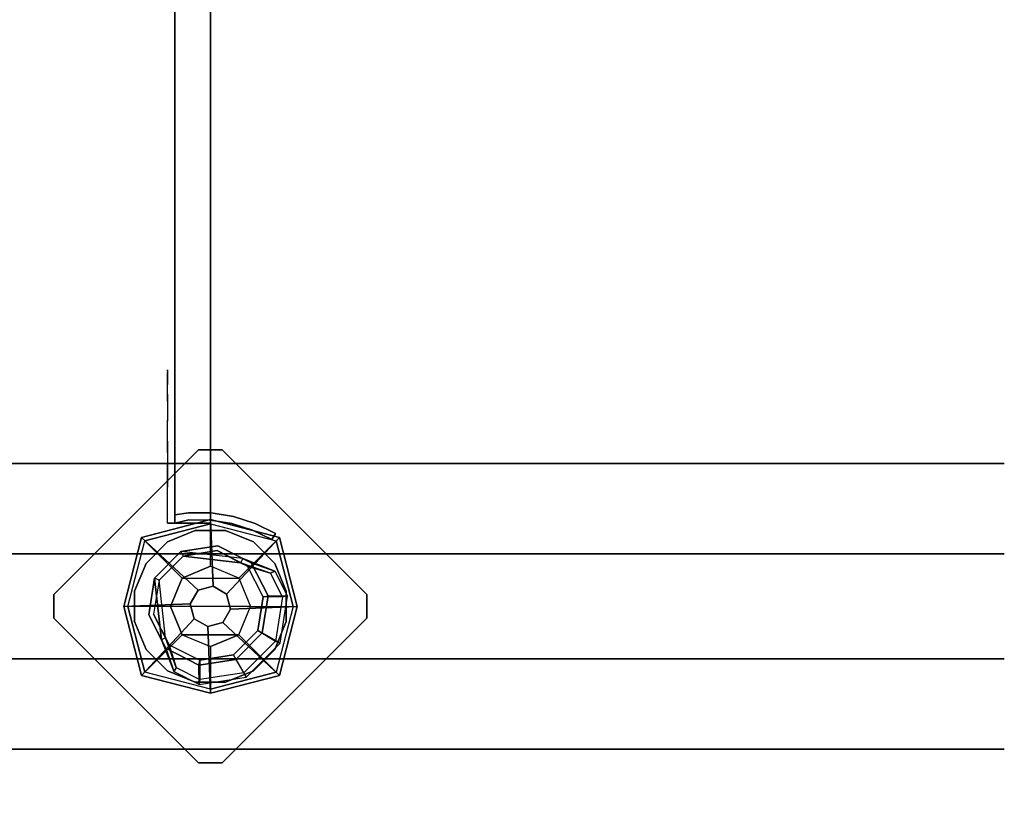
# Model space of a CAD drawing. Units: millimetres. Extents: x -3202 to 4570, y -4214 to 5276.
# Drawn here: x -1414 to -1000, y 1911 to 2247 of the extents above; entities that cross this region are included whole.
import ezdxf

# ---------------------------------------------------------------- set-up
doc = ezdxf.new("R2010")
doc.units = ezdxf.units.MM
doc.header["$LTSCALE"] = 0.2
doc.header["$MEASUREMENT"] = 0
doc.header["$PDMODE"] = 1
doc.layers.add('HAGS-Dim Plan', color=7, linetype='Continuous', lineweight=100)
for name, color, linetype in [('HAGS-FOUND', 9, 'Continuous'), ('HAGS1', 7, 'Continuous'), ('HAGS2', 7, 'Continuous'), ('HPL-FB', 26, 'Continuous'), ('HPL-Red', 1, 'Continuous'), ('PL-Black', 250, 'Continuous'), ('ST-Gray-3500', 9, 'Continuous'), ('STEEL', 8, 'Continuous'), ('W-Barkbrun', 32, 'Continuous')]:
    doc.layers.add(name, color=color, linetype=linetype)
doc.styles.get("Standard").update_dxf_attribs({"font": 'g13f12d.shx', "height": 300})
doc.dimstyles.new('HAGS - Dim Plan', dxfattribs={"dimtxt": 300, "dimasz": 200, "dimexe": 0.18, "dimexo": 0.0625, "dimgap": 150, "dimtad": 0, "dimlfac": 0.001, "dimrnd": 0.05, "dimzin": 1, "dimdsep": 46, "dimtxsty": 'Standard', "dimblk": 'HAGS - Dim Plan arrow', "dimcen": 0.1, "dimse1": 1, "dimse2": 1, "dimclrd": 1, "dimadec": 0, "dimazin": 0, "dimtfac": 1, "dimtofl": 0, "dimtmove": 0, "dimatfit": 3, "dimfxl": 1, "dimtolj": 1, "dimtzin": 0, "dimarcsym": 0})

# ---------------------------------------------------------------- blocks, each defined once
blk = doc.blocks.new('8046902')
at = {"layer": 'PL-Black'}
for points in [[(1.11, 8.45, 1441), (0, 36.43, 1418), (-28.96, 28.96, 1414.85), (-5.19, 6.76, 1441)], [(0, 36.43, 1418), (0, 36.43, 1408), (-28.96, 28.96, 1408), (-28.96, 28.96, 1414.85)], [(6.76, 5.19, 1441), (28.96, 28.96, 1414.85), (0, 36.43, 1418), (1.11, 8.45, 1441)], [(28.96, 28.96, 1414.85), (28.96, 28.96, 1408), (0, 36.43, 1408), (0, 36.43, 1418)], [(-5.19, 6.76, 1441), (-28.96, 28.96, 1414.85), (-36.43, 0, 1418), (-8.45, 1.11, 1441)], [(-28.96, 28.96, 1414.85), (-28.96, 28.96, 1408), (-36.43, 0, 1408), (-36.43, 0, 1418)], [(8.45, -1.11, 1441), (36.43, 0, 1418), (28.96, 28.96, 1414.85), (6.76, 5.19, 1441)], [(36.43, 0, 1418), (36.43, 0, 1408), (28.96, 28.96, 1408), (28.96, 28.96, 1414.85)], [(-8.45, 1.11, 1441), (-36.43, 0, 1418), (-28.96, -28.96, 1414.85), (-6.76, -5.19, 1441)], [(5.19, -6.76, 1441), (28.96, -28.96, 1414.85), (36.43, 0, 1418), (8.45, -1.11, 1441)], [(28.96, -28.96, 1414.85), (28.96, -28.96, 1408), (36.43, 0, 1408), (36.43, 0, 1418)], [(-36.43, 0, 1418), (-36.43, 0, 1408), (-28.96, -28.96, 1408), (-28.96, -28.96, 1414.85)], [(-6.76, -5.19, 1441), (-28.96, -28.96, 1414.85), (0, -36.43, 1418), (-1.11, -8.45, 1441)], [(-1.11, -8.45, 1441), (0, -36.43, 1418), (28.96, -28.96, 1414.85), (5.19, -6.76, 1441)], [(-28.96, -28.96, 1414.85), (-28.96, -28.96, 1408), (0, -36.43, 1408), (0, -36.43, 1418)], [(0, -36.43, 1418), (0, -36.43, 1408), (28.96, -28.96, 1408), (28.96, -28.96, 1414.85)]]:
    blk.add_3dface(points, dxfattribs=at)
for points, invisible_edges in [([(1.11, 8.45, 1441), (-5.19, 6.76, 1441), (-8.45, 1.11, 1441), (-6.76, -5.19, 1441)], 8), ([(1.11, 8.45, 1441), (-6.76, -5.19, 1441), (-1.11, -8.45, 1441), (5.19, -6.76, 1441)], 9), ([(1.11, 8.45, 1441), (5.19, -6.76, 1441), (8.45, -1.11, 1441), (6.76, 5.19, 1441)], 1)]:
    blk.add_3dface(points, dxfattribs=dict(at, invisible_edges=invisible_edges))
at = {"layer": 'W-Barkbrun'}
for points in [[(0, 16.82, 1431), (0, 34.7, 1416), (-27.58, 27.58, 1416), (-11.89, 11.89, 1431)], [(27.58, 27.58, 1416), (11.89, 11.89, 1431), (0, 16.82, 1431), (0, 34.7, 1416)], [(-27.58, 27.58, 1416), (-11.89, 11.89, 1431), (-16.82, 0, 1431), (-34.7, 0, 1416)], [(16.82, 0, 1431), (34.7, 0, 1416), (27.58, 27.58, 1416), (11.89, 11.89, 1431)], [(-11.89, 11.89, 1431), (-11.89, -11.89, 1431), (0, -16.82, 1431), (0, 16.82, 1431)], [(0, -16.82, 1431), (0, 16.82, 1431), (11.89, 11.89, 1431), (11.89, -11.89, 1431)], [(-11.89, 11.89, 1431), (-16.82, 0, 1431), (-11.89, -11.89, 1431), (-11.89, 11.89, 1431)], [(11.89, 11.89, 1431), (11.89, -11.89, 1431), (16.82, 0, 1431), (11.89, 11.89, 1431)], [(27.58, -27.58, 1416), (11.89, -11.89, 1431), (16.82, 0, 1431), (34.7, 0, 1416)], [(-16.82, 0, 1431), (-34.7, 0, 1416), (-27.58, -27.58, 1416), (-11.89, -11.89, 1431)], [(-27.58, -27.58, 1416), (-11.89, -11.89, 1431), (0, -16.82, 1431), (0, -34.7, 1416)], [(0, -16.82, 1431), (0, -34.7, 1416), (27.58, -27.58, 1416), (11.89, -11.89, 1431)]]:
    blk.add_3dface(points, dxfattribs=at)
at = {"layer": 'W-Barkbrun', "invisible_edges": 1}
for points in [[(0, 34.7, 1416), (-27.58, 27.58, 1416), (-27.58, 27.58, 70), (0, 34.7, 70)], [(27.58, 27.58, 1416), (0, 34.7, 1416), (0, 34.7, 70), (27.58, 27.58, 70)], [(-27.58, 27.58, 1416), (-34.7, 0, 1416), (-34.7, 0, 70), (-27.58, 27.58, 70)], [(34.7, 0, 1416), (27.58, 27.58, 1416), (27.58, 27.58, 70), (34.7, 0, 70)], [(27.58, -27.58, 1416), (34.7, 0, 1416), (34.7, 0, 70), (27.58, -27.58, 70)], [(-34.7, 0, 1416), (-27.58, -27.58, 1416), (-27.58, -27.58, 70), (-34.7, 0, 70)], [(-27.58, -27.58, 1416), (0, -34.7, 1416), (0, -34.7, 70), (-27.58, -27.58, 70)], [(0, -34.7, 1416), (27.58, -27.58, 1416), (27.58, -27.58, 70), (0, -34.7, 70)]]:
    blk.add_3dface(points, dxfattribs=at)
blk = doc.blocks.new('8046236')
at = {"layer": 'HPL-FB', "color": 26}
for points in [[(632, -15, 80), (632, 0, 80), (35, 0, 80), (35, -15, 80)], [(632, -15, 784), (632, -15, 80), (632, 0, 80), (632, 0, 784)]]:
    blk.add_3dface(points, dxfattribs=at)
for points, invisible_edges in [([(409.08, 0, 743.96), (409.08, -15, 743.96), (484.27, -15, 752.01), (484.27, 0, 752.01)], 5), ([(484.27, -15, 752.01), (484.27, 0, 752.01), (558.7, 0, 765.38), (558.7, -15, 765.38)], 5), ([(558.7, 0, 765.38), (558.7, -15, 765.38), (632, -15, 784), (632, 0, 784)], 1)]:
    blk.add_3dface(points, dxfattribs=dict(at, invisible_edges=invisible_edges))
at = {"layer": 'HPL-Red'}
for points, invisible_edges in [([(632, 0, 80), (333.5, 0, 741.27), (35, 0, 80)], 3), ([(632, 0, 80), (484.27, 0, 752.01), (409.08, 0, 743.96), (333.5, 0, 741.27)], 9), ([(632, 0, 80), (632, 0, 784), (558.7, 0, 765.38), (484.27, 0, 752.01)], 8), ([(632, -15, 80), (333.5, -15, 741.27), (35, -15, 80), (333.5, -15, 80)], 3), ([(632, -15, 80), (333.5, -15, 741.27), (35, -15, 80)], 3), ([(632, -15, 80), (484.27, -15, 752.01), (409.08, -15, 743.96), (333.5, -15, 741.27)], 9), ([(632, -15, 80), (484.27, -15, 752.01), (409.08, -15, 743.96), (333.5, -15, 741.27)], 9), ([(632, -15, 80), (632, -15, 784), (558.7, -15, 765.38), (484.27, -15, 752.01)], 8)]:
    blk.add_3dface(points, dxfattribs=dict(at, invisible_edges=invisible_edges))
at = {"layer": 'ST-Gray-3500'}
for points, invisible_edges in [([(634.94, 17.69, 784), (632.16, 18.81, 784), (636.37, 27.36, 784), (638.95, 25.84, 784)], 1), ([(634.94, 17.69, 719), (632.16, 18.81, 719), (636.37, 27.36, 719), (638.95, 25.84, 719)], 1), ([(636.37, 27.36, 784), (636.37, 27.36, 719), (632.16, 18.81, 719), (632.16, 18.81, 784)], 4), ([(634.94, 17.69, 80), (632.16, 18.81, 80), (636.37, 27.36, 80), (638.95, 25.84, 80)], 1), ([(634.94, 17.69, 145), (632.16, 18.81, 145), (636.37, 27.36, 145), (638.95, 25.84, 145)], 1), ([(636.37, 27.36, 80), (636.37, 27.36, 145), (632.16, 18.81, 145), (632.16, 18.81, 80)], 4), ([(638.95, 25.84, 784), (638.95, 25.84, 719), (634.94, 17.69, 719), (634.94, 17.69, 784)], 4), ([(638.95, 25.84, 80), (638.95, 25.84, 145), (634.94, 17.69, 145), (634.94, 17.69, 80)], 4), ([(629.28, 9.73, 784), (632.2, 9.04, 784), (634.94, 17.69, 784), (632.16, 18.81, 784)], 5), ([(629.28, 9.73, 719), (632.2, 9.04, 719), (634.94, 17.69, 719), (632.16, 18.81, 719)], 5), ([(632.16, 18.81, 719), (632.16, 18.81, 784), (629.28, 9.73, 784), (629.28, 9.73, 719)], 5), ([(629.28, 9.73, 80), (632.2, 9.04, 80), (634.94, 17.69, 80), (632.16, 18.81, 80)], 5), ([(629.28, 9.73, 145), (632.2, 9.04, 145), (634.94, 17.69, 145), (632.16, 18.81, 145)], 5), ([(632.16, 18.81, 145), (632.16, 18.81, 80), (629.28, 9.73, 80), (629.28, 9.73, 145)], 5), ([(634.94, 17.69, 719), (634.94, 17.69, 784), (632.2, 9.04, 784), (632.2, 9.04, 719)], 5), ([(634.94, 17.69, 145), (634.94, 17.69, 80), (632.2, 9.04, 80), (632.2, 9.04, 145)], 5), ([(630.78, 0.07, 784), (627.79, 0.31, 784), (629.28, 9.73, 784), (632.2, 9.04, 784)], 5), ([(630.78, 0.07, 719), (627.79, 0.31, 719), (629.28, 9.73, 719), (632.2, 9.04, 719)], 5), ([(629.28, 9.73, 784), (629.28, 9.73, 719), (627.79, 0.31, 719), (627.79, 0.31, 784)], 5), ([(630.78, 0.07, 80), (627.79, 0.31, 80), (629.28, 9.73, 80), (632.2, 9.04, 80)], 5), ([(630.78, 0.07, 145), (627.79, 0.31, 145), (629.28, 9.73, 145), (632.2, 9.04, 145)], 5), ([(629.28, 9.73, 80), (629.28, 9.73, 145), (627.79, 0.31, 145), (627.79, 0.31, 80)], 5), ([(632.2, 9.04, 784), (632.2, 9.04, 719), (630.78, 0.07, 719), (630.78, 0.07, 784)], 5), ([(632.2, 9.04, 80), (632.2, 9.04, 145), (630.78, 0.07, 145), (630.78, 0.07, 80)], 5), ([(627.72, -9.21, 784), (630.71, -9.01, 784), (630.78, 0.07, 784), (627.79, 0.31, 784)], 5), ([(627.72, -9.21, 719), (630.71, -9.01, 719), (630.78, 0.07, 719), (627.79, 0.31, 719)], 5), ([(627.79, 0.31, 719), (627.79, 0.31, 784), (627.72, -9.21, 784), (627.72, -9.21, 719)], 5), ([(627.72, -9.21, 80), (630.71, -9.01, 80), (630.78, 0.07, 80), (627.79, 0.31, 80)], 5), ([(627.72, -9.21, 145), (630.71, -9.01, 145), (630.78, 0.07, 145), (627.79, 0.31, 145)], 5), ([(627.79, 0.31, 145), (627.79, 0.31, 80), (627.72, -9.21, 80), (627.72, -9.21, 145)], 5), ([(630.78, 0.07, 719), (630.78, 0.07, 784), (630.71, -9.01, 784), (630.71, -9.01, 719)], 5), ([(630.78, 0.07, 145), (630.78, 0.07, 80), (630.71, -9.01, 80), (630.71, -9.01, 145)], 5), ([(632, -15, 784), (628.52, -15, 784), (627.72, -9.21, 784), (630.71, -9.01, 784)], 4), ([(632, -15, 719), (628.52, -15, 719), (627.72, -9.21, 719), (630.71, -9.01, 719)], 4), ([(632, -15, 80), (628.52, -15, 80), (627.72, -9.21, 80), (630.71, -9.01, 80)], 4), ([(632, -15, 145), (628.52, -15, 145), (627.72, -9.21, 145), (630.71, -9.01, 145)], 4), ([(627.72, -9.21, 784), (627.72, -9.21, 719), (628.52, -15, 719), (628.52, -15, 784)], 1), ([(627.72, -9.21, 80), (627.72, -9.21, 145), (628.52, -15, 145), (628.52, -15, 80)], 1), ([(630.71, -9.01, 784), (630.71, -9.01, 719), (632, -15, 719), (632, -15, 784)], 1), ([(630.71, -9.01, 80), (630.71, -9.01, 145), (632, -15, 145), (632, -15, 80)], 1), ([(568.86, -15, 749.32), (568.3, -15, 743.44), (567.63, -15, 745.42), (567.83, -15, 747.5)], 1), ([(567.83, -15, 747.5), (567.83, -18, 747.5), (567.63, -18, 745.42), (567.63, -15, 745.42)], 5), ([(567.63, -18, 745.42), (567.63, -15, 745.42), (568.3, -15, 743.44), (568.3, -18, 743.44)], 5), ([(568.86, -15, 114.68), (568.3, -15, 120.56), (567.63, -15, 118.58), (567.83, -15, 116.5)], 1), ([(567.83, -15, 116.5), (567.83, -18, 116.5), (567.63, -18, 118.58), (567.63, -15, 118.58)], 5), ([(567.63, -18, 118.58), (567.63, -15, 118.58), (568.3, -15, 120.56), (568.3, -18, 120.56)], 5), ([(568.86, -18, 749.32), (568.86, -15, 749.32), (567.83, -15, 747.5), (567.83, -18, 747.5)], 5), ([(568.86, -18, 114.68), (568.86, -15, 114.68), (567.83, -15, 116.5), (567.83, -18, 116.5)], 5), ([(573.87, -15, 735.76), (577.84, -15, 761.47), (568.86, -15, 749.32), (568.3, -15, 743.44)], 5), ([(568.3, -15, 743.44), (568.3, -18, 743.44), (573.87, -18, 735.76), (573.87, -15, 735.76)], 5), ([(573.87, -15, 128.24), (577.84, -15, 102.53), (568.86, -15, 114.68), (568.3, -15, 120.56)], 5), ([(568.3, -15, 120.56), (568.3, -18, 120.56), (573.87, -18, 128.24), (573.87, -15, 128.24)], 5), ([(577.84, -15, 761.47), (577.84, -18, 761.47), (568.86, -18, 749.32), (568.86, -15, 749.32)], 5), ([(577.84, -15, 102.53), (577.84, -18, 102.53), (568.86, -18, 114.68), (568.86, -15, 114.68)], 5), ([(589.21, -15, 771.41), (580.8, -15, 729.26), (573.87, -15, 735.76), (577.84, -15, 761.47)], 5), ([(573.87, -18, 735.76), (573.87, -15, 735.76), (580.8, -15, 729.26), (580.8, -18, 729.26)], 5), ([(589.21, -15, 92.59), (580.8, -15, 134.74), (573.87, -15, 128.24), (577.84, -15, 102.53)], 5), ([(573.87, -18, 128.24), (573.87, -15, 128.24), (580.8, -15, 134.74), (580.8, -18, 134.74)], 5), ([(589.21, -18, 771.41), (589.21, -15, 771.41), (577.84, -15, 761.47), (577.84, -18, 761.47)], 5), ([(589.21, -18, 92.59), (589.21, -15, 92.59), (577.84, -15, 102.53), (577.84, -18, 102.53)], 5), ([(588.82, -15, 724.19), (602.44, -15, 778.68), (589.21, -15, 771.41), (580.8, -15, 729.26)], 5), ([(580.8, -15, 729.26), (580.8, -18, 729.26), (588.82, -18, 724.19), (588.82, -15, 724.19)], 5), ([(588.82, -15, 139.81), (602.44, -15, 85.32), (589.21, -15, 92.59), (580.8, -15, 134.74)], 5), ([(580.8, -15, 134.74), (580.8, -18, 134.74), (588.82, -18, 139.81), (588.82, -15, 139.81)], 5), ([(616.93, -15, 782.95), (597.66, -15, 720.73), (588.82, -15, 724.19), (602.44, -15, 778.68)], 5), ([(588.82, -18, 724.19), (588.82, -15, 724.19), (597.66, -15, 720.73), (597.66, -18, 720.73)], 5), ([(616.93, -15, 81.05), (597.66, -15, 143.27), (588.82, -15, 139.81), (602.44, -15, 85.32)], 5), ([(588.82, -18, 139.81), (588.82, -15, 139.81), (597.66, -15, 143.27), (597.66, -18, 143.27)], 5), ([(602.44, -15, 778.68), (602.44, -18, 778.68), (589.21, -18, 771.41), (589.21, -15, 771.41)], 5), ([(602.44, -15, 85.32), (602.44, -18, 85.32), (589.21, -18, 92.59), (589.21, -15, 92.59)], 5), ([(607, -15, 719), (632, -15, 784), (616.93, -15, 782.95), (597.66, -15, 720.73)], 5), ([(597.66, -15, 720.73), (597.66, -18, 720.73), (607, -18, 719), (607, -15, 719)], 5), ([(607, -15, 145), (632, -15, 80), (616.93, -15, 81.05), (597.66, -15, 143.27)], 5), ([(597.66, -15, 143.27), (597.66, -18, 143.27), (607, -18, 145), (607, -15, 145)], 5), ([(616.93, -18, 782.95), (616.93, -15, 782.95), (602.44, -15, 778.68), (602.44, -18, 778.68)], 5), ([(616.93, -18, 81.05), (616.93, -15, 81.05), (602.44, -15, 85.32), (602.44, -18, 85.32)], 5), ([(632, -15, 784), (632, -15, 719), (607, -15, 719), (632, -15, 784)], 4), ([(607, -18, 719), (607, -15, 719), (632, -15, 719), (632, -18, 719)], 1), ([(632, -15, 80), (632, -15, 145), (607, -15, 145), (632, -15, 80)], 4), ([(607, -18, 145), (607, -15, 145), (632, -15, 145), (632, -18, 145)], 1), ([(632, -15, 784), (632, -18, 784), (616.93, -18, 782.95), (616.93, -15, 782.95)], 4), ([(632, -15, 80), (632, -18, 80), (616.93, -18, 81.05), (616.93, -15, 81.05)], 4), ([(568.86, -18, 749.32), (568.3, -18, 743.44), (567.63, -18, 745.42), (567.83, -18, 747.5)], 1), ([(568.86, -18, 114.68), (568.3, -18, 120.56), (567.63, -18, 118.58), (567.83, -18, 116.5)], 1), ([(573.87, -18, 735.76), (577.84, -18, 761.47), (568.86, -18, 749.32), (568.3, -18, 743.44)], 5), ([(573.87, -18, 128.24), (577.84, -18, 102.53), (568.86, -18, 114.68), (568.3, -18, 120.56)], 5), ([(589.21, -18, 771.41), (580.8, -18, 729.26), (573.87, -18, 735.76), (577.84, -18, 761.47)], 5), ([(589.21, -18, 92.59), (580.8, -18, 134.74), (573.87, -18, 128.24), (577.84, -18, 102.53)], 5), ([(588.82, -18, 724.19), (602.44, -18, 778.68), (589.21, -18, 771.41), (580.8, -18, 729.26)], 5), ([(588.82, -18, 139.81), (602.44, -18, 85.32), (589.21, -18, 92.59), (580.8, -18, 134.74)], 5), ([(616.93, -18, 782.95), (597.66, -18, 720.73), (588.82, -18, 724.19), (602.44, -18, 778.68)], 5), ([(616.93, -18, 81.05), (597.66, -18, 143.27), (588.82, -18, 139.81), (602.44, -18, 85.32)], 5), ([(607, -18, 719), (632, -18, 784), (616.93, -18, 782.95), (597.66, -18, 720.73)], 5), ([(607, -18, 145), (632, -18, 80), (616.93, -18, 81.05), (597.66, -18, 143.27)], 5), ([(632, -18, 784), (632, -18, 719), (607, -18, 719), (632, -18, 784)], 4), ([(632, -18, 80), (632, -18, 145), (607, -18, 145), (632, -18, 80)], 4)]:
    blk.add_3dface(points, dxfattribs=dict(at, invisible_edges=invisible_edges))
for points in [[(638.95, 25.84, 719), (638.95, 25.84, 784), (636.37, 27.36, 784), (636.37, 27.36, 719)], [(638.95, 25.84, 145), (638.95, 25.84, 80), (636.37, 27.36, 80), (636.37, 27.36, 145)], [(632, -18, 784), (632, -15, 784), (632, -15, 719), (632, -18, 719)], [(632, -18, 80), (632, -15, 80), (632, -15, 145), (632, -18, 145)]]:
    blk.add_3dface(points, dxfattribs=at)
blk = doc.blocks.new('620084')
at = {"layer": 'HAGS-FOUND', "color": 7}
for p, q in [((-3.59, 25.92, -396.18), (-17.58, 18.79, -396.18)), ((11.91, 23.46, -396.18), (-3.59, 25.92, -396.18)), ((-3.26, 23.84, -75.98), (-16.09, 17.31, -75.98)), ((10.96, 21.59, -75.98), (-3.26, 23.84, -75.98)), ((21.14, 11.41, -75.98), (10.96, 21.59, -75.98)), ((23.01, 12.36, -396.18), (11.91, 23.46, -396.18)), ((-17.58, 18.79, -396.18), (-24.7, 4.81, -396.18)), ((-16.09, 17.31, -75.98), (-22.63, 4.48, -75.98)), ((-13.16, 18.8, -75.98), (-14.07, 20.58, -75.98)), ((23.39, -2.81, -75.98), (21.14, 11.41, -75.98)), ((25.47, -3.14, -396.18), (23.01, 12.36, -396.18)), ((-24.7, 4.81, -396.18), (-22.25, -10.7, -396.18)), ((-22.63, 4.48, -75.98), (-20.38, -9.74, -75.98)), ((16.86, -15.64, -75.98), (23.39, -2.81, -75.98)), ((18.34, -17.13, -396.18), (25.47, -3.14, -396.18)), ((-22.25, -10.7, -396.18), (-11.15, -21.8, -396.18)), ((-20.38, -9.74, -75.98), (-10.19, -19.93, -75.98)), ((4.03, -22.18, -75.98), (16.86, -15.64, -75.98)), ((20.13, -13.62, -75.98), (18.35, -12.71, -75.98)), ((-10.19, -19.93, -75.98), (4.03, -22.18, -75.98)), ((4.36, -24.26, -396.18), (18.34, -17.13, -396.18)), ((-11.15, -21.8, -396.18), (4.36, -24.26, -396.18))]:
    blk.add_line(p, q, dxfattribs=at)
for points, invisible_edges in [([(-4.98, -65.7, -400.2), (65.73, 5.01, -400.2), (5.02, 65.72, -400.2), (-65.69, -4.99, -400.2)], 5), ([(-4.98, -65.7, -396.2), (65.73, 5.01, -396.2), (5.02, 65.72, -396.2), (-65.69, -4.99, -396.2)], 5), ([(5.02, 65.72, -396.2), (-65.69, -4.99, -396.2), (-65.69, 5.01, -396.2), (-4.98, 65.72, -396.2)], 1), ([(5.02, 65.72, -400.2), (-65.69, -4.99, -400.2), (-65.69, 5.01, -400.2), (-4.98, 65.72, -400.2)], 1), ([(-14.07, 20.58, -0.98), (-14.07, 20.58, -75.98), (-3.59, 25.92, -75.98), (-14.07, 20.58, -0.98)], 1), ([(10.96, 21.59, -75.98), (11.91, 23.46, -75.98), (-14.07, 20.58, -0.98), (-13.16, 18.8, -0.98)], 4), ([(-24.7, 4.81, -75.98), (-24.7, 4.81, -0.98), (-17.58, 18.79, -0.98), (-17.58, 18.79, -75.98)], 2), ([(-22.63, 4.48, -75.98), (-22.63, 4.48, -0.98), (-16.09, 17.31, -0.98), (-16.09, 17.31, -75.98)], 2), ([(-17.58, 18.79, -0.98), (-17.58, 18.79, -75.98), (-14.07, 20.58, -75.98), (-14.07, 20.58, -0.98)], 12), ([(-16.09, 17.31, -0.98), (-16.09, 17.31, -75.98), (-13.16, 18.8, -75.98), (-13.16, 18.8, -0.98)], 8), ([(23.01, 12.36, -75.98), (21.14, 11.41, -75.98), (18.35, -12.71, -0.98), (20.13, -13.62, -0.98)], 4), ([(-22.25, -10.7, -0.98), (-22.25, -10.7, -75.98), (-24.7, 4.81, -75.98), (-24.7, 4.81, -0.98)], 8), ([(-20.38, -9.74, -0.98), (-20.38, -9.74, -75.98), (-22.63, 4.48, -75.98), (-22.63, 4.48, -0.98)], 8), ([(65.73, -4.99, -396.2), (5.02, -65.7, -396.2), (-4.98, -65.7, -396.2), (65.73, 5.01, -396.2)], 4), ([(65.73, -4.99, -400.2), (5.02, -65.7, -400.2), (-4.98, -65.7, -400.2), (65.73, 5.01, -400.2)], 4), ([(20.13, -13.62, -0.98), (25.47, -3.14, -75.98), (20.13, -13.62, -75.98), (20.13, -13.62, -0.98)], 4), ([(-11.15, -21.8, -75.98), (-11.15, -21.8, -0.98), (-22.25, -10.7, -0.98), (-22.25, -10.7, -75.98)], 2), ([(-10.19, -19.93, -75.98), (-10.19, -19.93, -0.98), (-20.38, -9.74, -0.98), (-20.38, -9.74, -75.98)], 2), ([(16.86, -15.64, -75.98), (16.86, -15.64, -0.98), (4.03, -22.18, -0.98), (4.03, -22.18, -75.98)], 2), ([(18.35, -12.71, -75.98), (16.86, -15.64, -75.98), (16.86, -15.64, -0.98), (18.35, -12.71, -0.98)], 4), ([(20.13, -13.62, -75.98), (18.34, -17.13, -75.98), (18.34, -17.13, -0.98), (20.13, -13.62, -0.98)], 12), ([(4.03, -22.18, -0.98), (4.03, -22.18, -75.98), (-10.19, -19.93, -75.98), (-10.19, -19.93, -0.98)], 8), ([(18.34, -17.13, -75.98), (4.36, -24.26, -75.98), (4.36, -24.26, -0.98), (18.34, -17.13, -0.98)], 4), ([(4.36, -24.26, -75.98), (-11.15, -21.8, -75.98), (-11.15, -21.8, -0.98), (4.36, -24.26, -0.98)], 4)]:
    blk.add_3dface(points, dxfattribs=dict(at, invisible_edges=invisible_edges))
for points in [[(-65.69, 5.01, -396.2), (-65.69, 5.01, -400.2), (-4.98, 65.72, -400.2), (-4.98, 65.72, -396.2)], [(-4.98, 65.72, -400.2), (-4.98, 65.72, -396.2), (5.02, 65.72, -396.2), (5.02, 65.72, -400.2)], [(5.02, 65.72, -396.2), (5.02, 65.72, -400.2), (65.73, 5.01, -400.2), (65.73, 5.01, -396.2)], [(-17.58, 18.79, -396.18), (-17.58, 18.79, -75.98), (-3.59, 25.92, -75.98), (-3.59, 25.92, -396.18)], [(-14.07, 20.58, -0.98), (11.91, 23.46, -75.98), (-3.59, 25.92, -75.98), (-14.07, 20.58, -0.98)], [(-3.59, 25.92, -75.98), (-3.59, 25.92, -396.18), (11.91, 23.46, -396.18), (11.91, 23.46, -75.98)], [(-13.16, 18.8, -0.98), (10.96, 21.59, -75.98), (-3.26, 23.84, -75.98), (-13.16, 18.8, -0.98)], [(-13.16, 18.8, -0.98), (-3.26, 23.84, -75.98), (-13.16, 18.8, -75.98), (-13.16, 18.8, -0.98)], [(11.91, 23.46, -396.18), (11.91, 23.46, -75.98), (23.01, 12.36, -75.98), (23.01, 12.36, -396.18)], [(-24.7, 4.81, -75.98), (-24.7, 4.81, -396.18), (-17.58, 18.79, -396.18), (-17.58, 18.79, -75.98)], [(18.35, -12.71, -0.98), (21.14, 11.41, -75.98), (23.39, -2.81, -75.98), (18.35, -12.71, -0.98)], [(20.13, -13.62, -0.98), (23.01, 12.36, -75.98), (25.47, -3.14, -75.98), (20.13, -13.62, -0.98)], [(23.01, 12.36, -75.98), (23.01, 12.36, -396.18), (25.47, -3.14, -396.18), (25.47, -3.14, -75.98)], [(-65.69, -4.99, -400.2), (-65.69, -4.99, -396.2), (-65.69, 5.01, -396.2), (-65.69, 5.01, -400.2)], [(-22.25, -10.7, -396.18), (-22.25, -10.7, -75.98), (-24.7, 4.81, -75.98), (-24.7, 4.81, -396.18)], [(65.73, 5.01, -400.2), (65.73, 5.01, -396.2), (65.73, -4.99, -396.2), (65.73, -4.99, -400.2)], [(25.47, -3.14, -396.18), (25.47, -3.14, -75.98), (18.34, -17.13, -75.98), (18.34, -17.13, -396.18)], [(18.35, -12.71, -0.98), (23.39, -2.81, -75.98), (18.35, -12.71, -75.98), (18.35, -12.71, -0.98)], [(-4.98, -65.7, -396.2), (-4.98, -65.7, -400.2), (-65.69, -4.99, -400.2), (-65.69, -4.99, -396.2)], [(65.73, -4.99, -396.2), (65.73, -4.99, -400.2), (5.02, -65.7, -400.2), (5.02, -65.7, -396.2)], [(-11.15, -21.8, -75.98), (-11.15, -21.8, -396.18), (-22.25, -10.7, -396.18), (-22.25, -10.7, -75.98)], [(18.34, -17.13, -75.98), (18.34, -17.13, -396.18), (4.36, -24.26, -396.18), (4.36, -24.26, -75.98)], [(4.36, -24.26, -396.18), (4.36, -24.26, -75.98), (-11.15, -21.8, -75.98), (-11.15, -21.8, -396.18)], [(5.02, -65.7, -400.2), (5.02, -65.7, -396.2), (-4.98, -65.7, -396.2), (-4.98, -65.7, -400.2)]]:
    blk.add_3dface(points, dxfattribs=at)
at = {"layer": 'STEEL'}
for points, invisible_edges in [([(27.04, -18.05, 70.06), (-18.04, 27.03, 70.06), (-6.32, 31.88, 70.06), (31.89, -6.33, 70.06)], 5), ([(27.04, -18.05, 64.06), (-18.04, 27.03, 64.06), (-6.32, 31.88, 64.06), (31.89, -6.33, 64.06)], 5), ([(-18.04, 27.03, 64.06), (-18.04, 27.03, 70.06), (-6.32, 31.88, 70.06), (-6.32, 31.88, 64.06)], 5), ([(-6.32, 31.88, 70.06), (31.89, -6.33, 70.06), (31.89, 6.35, 70.06), (6.36, 31.88, 70.06)], 5), ([(-6.32, 31.88, 64.06), (31.89, -6.33, 64.06), (31.89, 6.35, 64.06), (6.36, 31.88, 64.06)], 5), ([(-6.32, 31.88, 70.06), (-6.32, 31.88, 64.06), (6.36, 31.88, 64.06), (6.36, 31.88, 70.06)], 5), ([(31.89, 6.35, 70.06), (6.36, 31.88, 70.06), (18.07, 27.03, 70.06), (27.04, 18.06, 70.06)], 1), ([(31.89, 6.35, 64.06), (6.36, 31.88, 64.06), (18.07, 27.03, 64.06), (27.04, 18.06, 64.06)], 1), ([(6.36, 31.88, 64.06), (6.36, 31.88, 70.06), (18.07, 27.03, 70.06), (18.07, 27.03, 64.06)], 5), ([(-27.01, 18.06, 64.06), (18.07, -27.01, 64.06), (27.04, -18.05, 64.06), (-18.04, 27.03, 64.06)], 5), ([(-27.01, 18.06, 70.06), (18.07, -27.01, 70.06), (27.04, -18.05, 70.06), (-18.04, 27.03, 70.06)], 5), ([(-27.01, 18.06, 70.06), (-27.01, 18.06, 64.06), (-18.04, 27.03, 64.06), (-18.04, 27.03, 70.06)], 5), ([(18.07, 27.03, 70.06), (18.07, 27.03, 64.06), (27.04, 18.06, 64.06), (27.04, 18.06, 70.06)], 5), ([(-32.84, 4.79, 24.02), (-24.7, 4.81, -0.98), (-17.58, 18.79, -0.98), (-27.49, 15.29, 24.02)], 10), ([(6.36, -31.87, 70.06), (-31.86, 6.35, 70.06), (-27.01, 18.06, 70.06), (18.07, -27.01, 70.06)], 5), ([(6.36, -31.87, 64.06), (-31.86, 6.35, 64.06), (-27.01, 18.06, 64.06), (18.07, -27.01, 64.06)], 5), ([(-31.86, 6.35, 64.06), (-31.86, 6.35, 70.06), (-27.01, 18.06, 70.06), (-27.01, 18.06, 64.06)], 5), ([(-22.63, 4.48, -0.98), (-30.76, 4.46, 24.02), (-25.71, 14.39, 24.02), (-16.09, 17.31, -0.98)], 10), ([(-25.71, 14.39, 24.02), (-27.49, 15.29, 24.02), (-14.07, 20.58, -0.98), (-13.16, 18.8, -0.98)], 4), ([(-27.49, 15.29, 24.02), (-14.07, 20.58, -0.98), (-17.58, 18.79, -0.98), (-27.49, 15.29, 24.02)], 2), ([(-25.71, 14.39, 24.02), (-13.16, 18.8, -0.98), (-16.09, 17.31, -0.98), (-25.71, 14.39, 24.02)], 2), ([(-24.7, 4.81, -0.98), (-22.63, 4.48, -0.98), (-16.09, 17.31, -0.98), (-17.58, 18.79, -0.98)], 14), ([(27.04, 18.06, 64.06), (27.04, 18.06, 70.06), (31.89, 6.35, 70.06), (31.89, 6.35, 64.06)], 5), ([(-32.84, 4.79, 24.02), (-32.84, 4.79, 64.02), (-27.49, 15.29, 64.02), (-27.49, 15.29, 24.02)], 8), ([(-30.76, 4.46, 24.02), (-32.84, 4.79, 24.02), (-27.49, 15.29, 24.02), (-25.71, 14.39, 24.02)], 10), ([(-25.71, 14.39, 24.02), (-25.71, 14.39, 64.02), (-30.76, 4.46, 64.02), (-30.76, 4.46, 24.02)], 8), ([(-22.25, -10.7, -0.98), (-29.7, -15.05, 24.02), (-32.84, 4.79, 24.02), (-24.7, 4.81, -0.98)], 10), ([(-29.7, -15.05, 64.02), (-29.7, -15.05, 24.02), (-32.84, 4.79, 24.02), (-32.84, 4.79, 64.02)], 2), ([(-29.7, -15.05, 24.02), (-27.83, -14.09, 24.02), (-30.76, 4.46, 24.02), (-32.84, 4.79, 24.02)], 10), ([(-31.86, -6.33, 70.06), (-6.32, -31.87, 70.06), (6.36, -31.87, 70.06), (-31.86, 6.35, 70.06)], 5), ([(-31.86, -6.33, 64.06), (-6.32, -31.87, 64.06), (6.36, -31.87, 64.06), (-31.86, 6.35, 64.06)], 5), ([(-31.86, -6.33, 70.06), (-31.86, -6.33, 64.06), (-31.86, 6.35, 64.06), (-31.86, 6.35, 70.06)], 5), ([(-27.83, -14.09, 24.02), (-20.38, -9.74, -0.98), (-22.63, 4.48, -0.98), (-30.76, 4.46, 24.02)], 10), ([(-30.76, 4.46, 64.02), (-30.76, 4.46, 24.02), (-27.83, -14.09, 24.02), (-27.83, -14.09, 64.02)], 2), ([(-20.38, -9.74, -0.98), (-22.25, -10.7, -0.98), (-24.7, 4.81, -0.98), (-22.63, 4.48, -0.98)], 11), ([(31.89, 6.35, 70.06), (31.89, 6.35, 64.06), (31.89, -6.33, 64.06), (31.89, -6.33, 70.06)], 5), ([(-21.96, -3.98, -0.98), (-23.87, -4.6, -0.98), (-25.08, -0.86, -0.98), (-22.98, -0.86, -0.98)], 15), ([(-18.04, -27.01, 70.06), (-27.01, -18.05, 70.06), (-31.86, -6.33, 70.06), (-6.32, -31.87, 70.06)], 4), ([(-18.04, -27.01, 64.06), (-27.01, -18.05, 64.06), (-31.86, -6.33, 64.06), (-6.32, -31.87, 64.06)], 4), ([(-27.01, -18.05, 64.06), (-27.01, -18.05, 70.06), (-31.86, -6.33, 70.06), (-31.86, -6.33, 64.06)], 5), ([(31.89, -6.33, 64.06), (31.89, -6.33, 70.06), (27.04, -18.05, 70.06), (27.04, -18.05, 64.06)], 5), ([(-15.5, -29.25, 24.02), (-11.15, -21.8, -0.98), (-22.25, -10.7, -0.98), (-29.7, -15.05, 24.02)], 10), ([(-10.19, -19.93, -0.98), (-14.54, -27.38, 24.02), (-27.83, -14.09, 24.02), (-20.38, -9.74, -0.98)], 10), ([(-11.15, -21.8, -0.98), (-10.19, -19.93, -0.98), (-20.38, -9.74, -0.98), (-22.25, -10.7, -0.98)], 14), ([(-14.54, -27.38, 24.02), (-15.5, -29.25, 24.02), (-29.7, -15.05, 24.02), (-27.83, -14.09, 24.02)], 10), ([(-15.5, -29.25, 24.02), (-15.5, -29.25, 64.02), (-29.7, -15.05, 64.02), (-29.7, -15.05, 24.02)], 8), ([(-27.83, -14.09, 24.02), (-27.83, -14.09, 64.02), (-14.54, -27.38, 64.02), (-14.54, -27.38, 24.02)], 8), ([(16.86, -15.64, -0.98), (13.94, -25.26, 24.02), (4.01, -30.32, 24.02), (4.03, -22.18, -0.98)], 10), ([(18.34, -17.13, -0.98), (16.86, -15.64, -0.98), (4.03, -22.18, -0.98), (4.36, -24.26, -0.98)], 11), ([(20.13, -13.62, -0.98), (18.35, -12.71, -0.98), (13.94, -25.26, 24.02), (14.84, -27.04, 24.02)], 5), ([(13.94, -25.26, 24.02), (18.35, -12.71, -0.98), (16.86, -15.64, -0.98), (13.94, -25.26, 24.02)], 2), ([(14.84, -27.04, 24.02), (18.34, -17.13, -0.98), (20.13, -13.62, -0.98), (14.84, -27.04, 24.02)], 2), ([(-18.04, -27.01, 70.06), (-18.04, -27.01, 64.06), (-27.01, -18.05, 64.06), (-27.01, -18.05, 70.06)], 5), ([(4.01, -30.32, 24.02), (4.03, -22.18, -0.98), (-10.19, -19.93, -0.98), (-14.54, -27.38, 24.02)], 10), ([(4.03, -22.18, -0.98), (4.36, -24.26, -0.98), (-11.15, -21.8, -0.98), (-10.19, -19.93, -0.98)], 10), ([(4.34, -32.39, 24.02), (4.36, -24.26, -0.98), (18.34, -17.13, -0.98), (14.84, -27.04, 24.02)], 10), ([(27.04, -18.05, 70.06), (27.04, -18.05, 64.06), (18.07, -27.01, 64.06), (18.07, -27.01, 70.06)], 5), ([(-11.15, -21.8, -0.98), (-15.5, -29.25, 24.02), (4.34, -32.39, 24.02), (4.36, -24.26, -0.98)], 10), ([(-6.32, -31.87, 64.06), (-6.32, -31.87, 70.06), (-18.04, -27.01, 70.06), (-18.04, -27.01, 64.06)], 5), ([(4.34, -32.39, 24.02), (4.01, -30.32, 24.02), (-14.54, -27.38, 24.02), (-15.5, -29.25, 24.02)], 11), ([(-14.54, -27.38, 64.02), (-14.54, -27.38, 24.02), (4.01, -30.32, 24.02), (4.01, -30.32, 64.02)], 2), ([(4.01, -30.32, 24.02), (4.01, -30.32, 64.02), (13.94, -25.26, 64.02), (13.94, -25.26, 24.02)], 8), ([(14.84, -27.04, 24.02), (14.84, -27.04, 64.02), (4.34, -32.39, 64.02), (4.34, -32.39, 24.02)], 8), ([(18.07, -27.01, 64.06), (18.07, -27.01, 70.06), (6.36, -31.87, 70.06), (6.36, -31.87, 64.06)], 5), ([(13.94, -25.26, 64.02), (13.94, -25.26, 24.02), (14.84, -27.04, 24.02), (14.84, -27.04, 64.02)], 2), ([(4.34, -32.39, 64.02), (4.34, -32.39, 24.02), (-15.5, -29.25, 24.02), (-15.5, -29.25, 64.02)], 2), ([(6.36, -31.87, 70.06), (6.36, -31.87, 64.06), (-6.32, -31.87, 64.06), (-6.32, -31.87, 70.06)], 5)]:
    blk.add_3dface(points, dxfattribs=dict(at, invisible_edges=invisible_edges))
for points in [[(-30.76, 4.46, 64.02), (-32.84, 4.79, 64.02), (-27.49, 15.29, 64.02), (-25.71, 14.39, 64.02)], [(-27.49, 15.29, 64.02), (-27.49, 15.29, 24.02), (-25.71, 14.39, 24.02), (-25.71, 14.39, 64.02)], [(-29.7, -15.05, 64.02), (-27.83, -14.09, 64.02), (-30.76, 4.46, 64.02), (-32.84, 4.79, 64.02)], [(-14.54, -27.38, 64.02), (-15.5, -29.25, 64.02), (-29.7, -15.05, 64.02), (-27.83, -14.09, 64.02)], [(4.34, -32.39, 64.02), (4.01, -30.32, 64.02), (-14.54, -27.38, 64.02), (-15.5, -29.25, 64.02)], [(13.94, -25.26, 64.02), (14.84, -27.04, 64.02), (4.34, -32.39, 64.02), (4.01, -30.32, 64.02)]]:
    blk.add_3dface(points, dxfattribs=at)
at = {"flags": 3}
for tag, p in [('DATE', (0, 0)), ('ARTNR', (0, -17.5))]:
    blk.add_attdef(tag, p, '', height=15, dxfattribs=at)
blk = doc.blocks.new('620072')
at = {"layer": 'HAGS-FOUND'}
for points, invisible_edges in [([(-166, 60, -406), (-166, 60, -427), (333.5, 60, -427), (333.5, 60, -406)], 4), ([(333.5, 22, -427), (333.5, 60, -427), (-166, 60, -427), (-166, 22, -427)], 1), ([(-166, 22, -406), (333.5, 22, -406), (333.5, 22, -427), (-166, 22, -427)], 2), ([(333.5, -22, -406), (333.5, 22, -406), (-166, 22, -406), (-166, -22, -406)], 1), ([(-166, -22, -406), (-166, -22, -427), (333.5, -22, -427), (333.5, -22, -406)], 4), ([(333.5, -60, -427), (333.5, -22, -427), (-166, -22, -427), (-166, -60, -427)], 1), ([(-166, -60, -406), (-166, -60, -427), (333.5, -60, -427), (333.5, -60, -406)], 4)]:
    blk.add_3dface(points, dxfattribs=dict(at, invisible_edges=invisible_edges))
blk = doc.blocks.new('HAGS - Dim Plan arrow')
at = {"color": 1, "lineweight": 0}
blk.add_lwpolyline([(0, 0, 0, 0.35, 0), (-1, 0, 0.015, 0.015, 0)], format="xyseb", dxfattribs=at)
blk = doc.blocks.new('*D44')
at = {"layer": 'Defpoints', "color": 0, "transparency": 16777216}
for p in [(-3202.43, 3003.13), (3484.06, 3001.49), (3484.06, -3465.12)]:
    blk.add_point(p, dxfattribs=at)
at = {"layer": 'HAGS-Dim Plan', "color": 1, "lineweight": -2, "transparency": 16777216}
for p, q in [((-3002.43, -3465.12), (-473.59, -3465.12)), ((3284.06, -3465.12), (755.23, -3465.12))]:
    blk.add_line(p, q, dxfattribs=at)
at = {"layer": 'HAGS-Dim Plan', "color": 1, "lineweight": -2, "transparency": 16777216, "xscale": 200, "yscale": 200, "zscale": 200, "rotation": 180}
blk.add_blockref('HAGS - Dim Plan arrow', (-3202.43, -3465.12), dxfattribs=at)
at = {"layer": 'HAGS-Dim Plan', "color": 1, "lineweight": -2, "transparency": 16777216, "xscale": 200, "yscale": 200, "zscale": 200}
blk.add_blockref('HAGS - Dim Plan arrow', (3484.06, -3465.12), dxfattribs=at)
at = {"layer": 'HAGS-Dim Plan', "color": 0, "transparency": 16777216, "insert": (140.82, -3465.12), "char_height": 300, "attachment_point": 5}
blk.add_mtext('\\A1;6.70m', dxfattribs=at)
blk = doc.blocks.new('*D46')
at = {"layer": 'Defpoints', "color": 0, "transparency": 16777216}
for p in [(-1887.02, 2991.75, 284.2), (1984.06, 2781.49, 7.65), (-1887.02, -2924.93)]:
    blk.add_point(p, dxfattribs=at)
at = {"layer": 'HAGS-Dim Plan', "color": 1, "lineweight": -2, "transparency": 16777216}
for p, q in [((-1687.02, -2924.93), (-557.44, -2924.93)), ((1784.06, -2924.93), (654.48, -2924.93))]:
    blk.add_line(p, q, dxfattribs=at)
at = {"layer": 'HAGS-Dim Plan', "color": 1, "lineweight": -2, "transparency": 16777216, "xscale": 200, "yscale": 200, "zscale": 200, "rotation": 180}
blk.add_blockref('HAGS - Dim Plan arrow', (-1887.02, -2924.93), dxfattribs=at)
at = {"layer": 'HAGS-Dim Plan', "color": 1, "lineweight": -2, "transparency": 16777216, "xscale": 200, "yscale": 200, "zscale": 200}
blk.add_blockref('HAGS - Dim Plan arrow', (1984.06, -2924.93), dxfattribs=at)
at = {"layer": 'HAGS-Dim Plan', "color": 0, "transparency": 16777216, "insert": (48.52, -2924.93), "char_height": 300, "attachment_point": 5}
blk.add_mtext('\\A1;3.90m', dxfattribs=at)

msp = doc.modelspace()

# ---------------------------------------------------------------- block references
at = {"layer": 'HAGS1', "rotation": 90}
for name in ['620084', '8046902']:
    msp.add_blockref(name, (-1334, 2001), dxfattribs=at)
at = {"layer": 'HAGS1'}
msp.add_blockref('620072', (-1334, 2001), dxfattribs=at)
at = {"layer": 'HAGS2', "rotation": 270}
msp.add_blockref('8046236', (-1334, 2668, 600), dxfattribs=at)

# ---------------------------------------------------------------- dimensions: what is measured, and where the dimension line sits
at = {"layer": 'HAGS-Dim Plan'}
dim = msp.add_linear_dim(base=(3484.065, -3465.118), p1=(-3202.425, 3003.128), p2=(3484.065, 3001.49), angle=180, dimstyle='HAGS - Dim Plan', override={"dimpost": 'm'}, dxfattribs=at)
dim.commit()
dim.dimension.update_dxf_attribs({"geometry": '*D44', "text_midpoint": (140.82, -3465.118), "dimtype": 160})
dim = msp.add_linear_dim(base=(-1887.016, -2924.932), p1=(1984.065, 2781.49, 7.653), p2=(-1887.016, 2991.752, 284.197), angle=180, text='3.90m', dimstyle='HAGS - Dim Plan', override={"dimpost": 'm'}, dxfattribs=at)
dim.commit()
dim.dimension.update_dxf_attribs({"geometry": '*D46', "text_midpoint": (48.524, -2924.932), "dimtype": 160})

doc.saveas('drawing.dxf')
